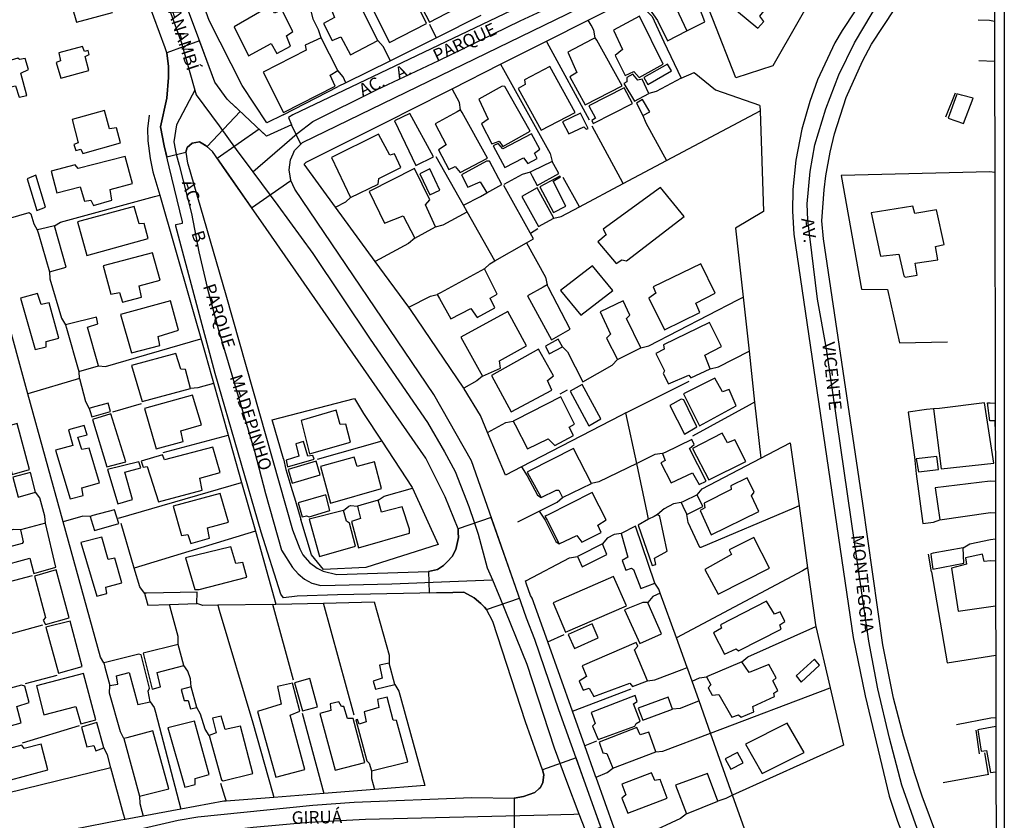
# Model space of a CAD drawing. Units: millimetres. Extents: x 175895 to 178313, y 1668726 to 1671506.
# Drawn here: x 178117 to 178313, y 1668821 to 1668980 of the extents above; entities that cross this region are included whole.
import ezdxf
from ezdxf.enums import TextEntityAlignment as Align

# ---------------------------------------------------------------- set-up
doc = ezdxf.new("R2010")
doc.units = ezdxf.units.MM
doc.header["$MEASUREMENT"] = 0
for name, color, linetype in [('IMAGEM', 7, 'Continuous'), ('V-CRUZAMENTO', 1, 'Continuous'), ('V-EDIFICACAO', 7, 'Continuous'), ('V-EIXO_DE_LOGRADOURO', 3, 'Continuous'), ('V-LOTE', 1, 'Continuous'), ('V-NOME_DOS_LOGRADOUROS', 7, 'Continuous'), ('V-QUADRA', 21, 'Continuous'), ('V-TESTADA', 5, 'Continuous'), ('X-LIMITE_5000', 1, 'Continuous')]:
    doc.layers.add(name, color=color, linetype=linetype)
picture_1 = doc.add_image_def('image1.jpg', size_in_pixel=(4028, 4631))

msp = doc.modelspace()

# ---------------------------------------------------------------- linework, layer by layer
at = {"layer": 'V-CRUZAMENTO'}
for points in [[(178161.04, 1668961.7), (178159.44, 1668963.21), (178159.35, 1668963.3), (178158.48, 1668964.12), (178156.02, 1668967.53), (178152.96, 1668975.75), (178146.5, 1668973.35), (178146.79, 1668970.65), (178146.79, 1668968.47), (178146.47, 1668964.36), (178145.21, 1668958.63), (178145.92, 1668954.86), (178146.45, 1668952.69), (178150.23, 1668953.62), (178150.53, 1668954.54), (178151.52, 1668955.41), (178153, 1668955.64), (178154.47, 1668954.73)], [(178171.08, 1668952.05), (178171.59, 1668953.24), (178171.88, 1668953.92), (178173.1, 1668955.17), (178171.24, 1668959), (178167.74, 1668957.43), (178166.27, 1668956.77), (178164.82, 1668958.14), (178156.5, 1668952.35), (178158.21, 1668949.9), (178163.33, 1668942.55), (178171.12, 1668947.97), (178170.76, 1668950.11)], [(178210.96, 1668880.99), (178204.39, 1668878.7), (178204.4, 1668877.99), (178204.42, 1668876.96), (178203.88, 1668874.59), (178203.21, 1668873.2), (178202.25, 1668872.21), (178201.74, 1668871.68), (178201.49, 1668871.42), (178200.26, 1668870.62), (178198.5, 1668870.22), (178198.59, 1668865.96), (178203.31, 1668866.06), (178205.51, 1668866.11), (178207.56, 1668865.01), (178208.89, 1668863.89), (178209.59, 1668863.12), (178210.02, 1668862.65), (178216.57, 1668864.94), (178215.82, 1668867.07)], [(178229.4, 1668828.7), (178227.79, 1668833.18), (178221.16, 1668830.8), (178221.38, 1668829.77), (178221.17, 1668828.24), (178220.65, 1668827.25), (178220.49, 1668827.11), (178219.58, 1668826.28), (178217.37, 1668825.5), (178215.5, 1668825.18), (178215.51, 1668818.36), (178216.8, 1668818.36), (178219.34, 1668818.55), (178223.3, 1668818.42), (178225.64, 1668818.34), (178226.48, 1668817.12), (178232.75, 1668819.37)]]:
    msp.add_lwpolyline(points, close=True, dxfattribs=at)
at = {"layer": 'V-EDIFICACAO'}
for points in [[(178195.12, 1668989.74), (178196.21, 1668987.62), (178194.9, 1668986.73), (178198.67, 1668979.42), (178206.94, 1668983.74), (178202.16, 1668993.31), (178195.12, 1668989.74)], [(178259.21, 1668989.9), (178255.44, 1668985.35), (178263.94, 1668978.24), (178265.09, 1668979.57), (178264.3, 1668980.63), (178266.71, 1668983.64), (178259.21, 1668989.9)], [(178126.97, 1668985.02), (178128.52, 1668979.42), (178135.71, 1668981.38), (178134.78, 1668984.84), (178135.72, 1668985.19), (178135.18, 1668987.19), (178126.97, 1668985.02)], [(178187.88, 1668986.12), (178187.25, 1668986.65), (178185.53, 1668985.75), (178190.72, 1668975.41), (178198.11, 1668979.15), (178193.36, 1668988.79), (178187.88, 1668986.12)], [(178179.03, 1668982.35), (178179.78, 1668980.39), (178177.62, 1668979.17), (178179.34, 1668975.82), (178181.09, 1668976.53), (178182.99, 1668972.95), (178188.42, 1668975.78), (178183.96, 1668984.67), (178179.03, 1668982.35)], [(178159.87, 1668978.51), (178162.74, 1668972.76), (178167.18, 1668975.17), (178168.35, 1668973.18), (178171.04, 1668974.67), (178170.23, 1668976.72), (178171.52, 1668977.6), (178169.36, 1668981.91), (178167.88, 1668981.24), (178167.06, 1668982.67), (178159.87, 1668978.51)], [(178240.42, 1668980.63), (178235.26, 1668977.82), (178237.03, 1668973.99), (178235.58, 1668972.83), (178237.58, 1668968.84), (178239.26, 1668969.63), (178240.31, 1668968.43), (178245.13, 1668971.08), (178240.42, 1668980.63)], [(178173.98, 1668974.88), (178174.14, 1668973.88), (178165.61, 1668969.52), (178169.65, 1668961.48), (178179.91, 1668966.71), (178178.96, 1668968.89), (178180.45, 1668969.82), (178177.17, 1668976.34), (178173.98, 1668974.88)], [(178231.63, 1668976.35), (178230.91, 1668975.97), (178226.14, 1668973.47), (178227.98, 1668969.45), (178226.55, 1668968.57), (178229.58, 1668963.01), (178236.94, 1668966.76), (178231.92, 1668975.83), (178231.63, 1668976.35)], [(178125.02, 1668973.35), (178125.36, 1668971.78), (178124.51, 1668971.4), (178125.4, 1668968.34), (178130.96, 1668969.84), (178130.25, 1668972.64), (178131.07, 1668973.03), (178130.88, 1668973.8), (178130.12, 1668973.62), (178129.75, 1668974.63), (178125.02, 1668973.35)], [(178112.62, 1668971.04), (178113.93, 1668966.23), (178116.43, 1668966.76), (178117.13, 1668964.51), (178118.65, 1668964.89), (178117.44, 1668969.33), (178118.96, 1668970.02), (178118.35, 1668972.22), (178117.21, 1668972), (178116.9, 1668972.27), (178112.62, 1668971.04)], [(178222.58, 1668970.65), (178217.53, 1668967.97), (178217.71, 1668967.06), (178216.29, 1668966.24), (178220.85, 1668958), (178227.63, 1668961.45), (178222.58, 1668970.65)], [(178241.28, 1668968.44), (178242.04, 1668967.06), (178246.79, 1668969.74), (178246, 1668971.09), (178241.28, 1668968.44)], [(178239.11, 1668969.12), (178237.87, 1668968.42), (178237.89, 1668967.57), (178237.27, 1668967.24), (178239.39, 1668963.74), (178242.26, 1668965.27), (178240.92, 1668968.1), (178240.08, 1668967.88), (178239.11, 1668969.12)], [(178213.1, 1668966.72), (178208.48, 1668964.1), (178210.32, 1668960.18), (178208.98, 1668959.26), (178211.06, 1668955.26), (178212.54, 1668955.76), (178213.25, 1668954.72), (178218.67, 1668957.76), (178213.67, 1668966.68), (178213.1, 1668966.72)], [(178230.35, 1668962.81), (178231.65, 1668960.37), (178230.96, 1668959.86), (178231.21, 1668959.28), (178239.04, 1668963.29), (178237.34, 1668966.41), (178230.35, 1668962.81)], [(178241.03, 1668964.08), (178239.78, 1668963.32), (178241.09, 1668960.87), (178242.45, 1668961.64), (178241.03, 1668964.08)], [(178303.48, 1668965.2), (178303.39, 1668964.94), (178301.72, 1668960.37), (178304.8, 1668959.28), (178306.72, 1668964.3), (178304.37, 1668964.95), (178303.48, 1668965.2)], [(178127.64, 1668960.1), (178128.86, 1668955.42), (178128.02, 1668955.15), (178128.37, 1668953.96), (178129.36, 1668954.17), (178129.82, 1668953.35), (178137.28, 1668955.43), (178136.46, 1668958.45), (178135.1, 1668958.26), (178134.09, 1668961.88), (178127.64, 1668960.1)], [(178204.87, 1668961.98), (178204.18, 1668961.61), (178199.78, 1668959.24), (178201.97, 1668955.05), (178200.46, 1668954.06), (178202.5, 1668950.16), (178203.8, 1668950.76), (178204.77, 1668949.55), (178210.19, 1668952.42), (178205.16, 1668961.45), (178204.87, 1668961.98)], [(178194.79, 1668961.31), (178191.74, 1668959.8), (178195.97, 1668950.92), (178199.48, 1668952.69), (178194.79, 1668961.31)], [(178225.09, 1668959.62), (178226.36, 1668957.21), (178229.34, 1668958.66), (178229.82, 1668958.16), (178230.22, 1668958.33), (178228.7, 1668961.35), (178225.09, 1668959.62)], [(178188.52, 1668957.19), (178179.22, 1668952.54), (178183, 1668944.61), (178188.45, 1668947.23), (178188.59, 1668948.33), (178192.97, 1668950.52), (178191.73, 1668953.27), (178190.79, 1668953.01), (178188.52, 1668957.19)], [(178213.24, 1668954.27), (178212.3, 1668955.35), (178211.35, 1668954.83), (178213.62, 1668950.54), (178217.37, 1668952.48), (178218.2, 1668951.34), (178220.07, 1668952.33), (178219.57, 1668953.38), (178220.58, 1668954.19), (178218.92, 1668957.23), (178213.24, 1668954.27)], [(178128.85, 1668950.32), (178128.27, 1668951.11), (178123.49, 1668949.79), (178124.65, 1668945.54), (178129.27, 1668946.68), (178130.12, 1668943.83), (178131.36, 1668944.06), (178131.92, 1668943.02), (178135.54, 1668944.02), (178135.2, 1668946.17), (178139.65, 1668947.34), (178138.18, 1668952.76), (178128.85, 1668950.32)], [(178210.01, 1668951.81), (178205.01, 1668949.1), (178206.31, 1668946.66), (178208.76, 1668947.73), (178210.1, 1668945.54), (178213.03, 1668947.16), (178210.57, 1668951.81), (178210.01, 1668951.81)], [(178218.65, 1668949.61), (178219.07, 1668948.84), (178220.08, 1668947), (178224.35, 1668949.33), (178223.06, 1668951.77), (178219.07, 1668949.82), (178218.65, 1668949.61)], [(178186.71, 1668945.79), (178189.74, 1668939.45), (178193.44, 1668940.91), (178195.73, 1668936.48), (178199.89, 1668938.73), (178197.9, 1668943.12), (178198.72, 1668944.14), (178195.72, 1668950.34), (178186.71, 1668945.79)], [(178198.76, 1668950.25), (178196.75, 1668949.29), (178198.77, 1668945.09), (178200.72, 1668946.06), (178198.76, 1668950.25)], [(178120.48, 1668949), (178118.71, 1668948.32), (178120.67, 1668942), (178122.4, 1668942.65), (178120.48, 1668949)], [(178223.24, 1668947.82), (178224.68, 1668948.69), (178224.55, 1668948.84), (178220.59, 1668946.71), (178223.32, 1668941.58), (178225.75, 1668942.83), (178223.24, 1668947.82)], [(178220.08, 1668946.48), (178217.02, 1668944.81), (178220.32, 1668938.84), (178223.36, 1668940.47), (178220.08, 1668946.48)], [(178233.22, 1668938.32), (178233.81, 1668937.13), (178232.13, 1668935.76), (178235.75, 1668931.45), (178236.89, 1668932.17), (178237.83, 1668932.02), (178249.27, 1668940.82), (178244.61, 1668946.55), (178233.22, 1668938.32)], [(178128.75, 1668939.75), (178130.58, 1668933.07), (178142.8, 1668936.4), (178142, 1668939.44), (178140.96, 1668939.32), (178139.99, 1668942.78), (178128.75, 1668939.75)], [(178286.42, 1668941.56), (178288.33, 1668932.89), (178291.92, 1668933.29), (178292.92, 1668928.98), (178293.21, 1668928.74), (178295.6, 1668929.16), (178295.22, 1668931.53), (178299.67, 1668932.21), (178299.24, 1668934.82), (178300.93, 1668935.21), (178299.42, 1668942.12), (178295.1, 1668941.43), (178294.73, 1668942.87), (178286.42, 1668941.56)], [(178120.72, 1668938.13), (178120.95, 1668937.35), (178123.17, 1668929.79), (178126.48, 1668930.72), (178124.18, 1668938.95), (178121.35, 1668938.28), (178120.72, 1668938.13)], [(178133.82, 1668931.01), (178135.35, 1668925.37), (178137.1, 1668925.7), (178137.67, 1668923.8), (178141.43, 1668924.79), (178141, 1668927.01), (178145.13, 1668928.17), (178143.63, 1668933.6), (178133.82, 1668931.01)], [(178200.22, 1668925.31), (178200.67, 1668924.5), (178202.91, 1668920.46), (178206.92, 1668922.54), (178208.14, 1668920.7), (178211.63, 1668922.62), (178210.74, 1668924.57), (178212.14, 1668925.39), (178209.59, 1668930.38), (178200.85, 1668925.65), (178200.22, 1668925.31)], [(178224.74, 1668926.07), (178228.76, 1668921.18), (178235.09, 1668926.09), (178231.07, 1668931.02), (178224.74, 1668926.07)], [(178243.13, 1668926.82), (178243.66, 1668925.55), (178242.24, 1668924.6), (178245.4, 1668918.28), (178252.43, 1668921.75), (178251.61, 1668923.6), (178255.46, 1668925.59), (178252.59, 1668931.39), (178243.13, 1668926.82)], [(178222.07, 1668927.2), (178221.25, 1668926.75), (178218.14, 1668925.04), (178222.91, 1668916.27), (178226.64, 1668918.39), (178222.32, 1668926.72), (178222.07, 1668927.2)], [(178120.76, 1668925.48), (178117.4, 1668924.58), (178120.31, 1668914.39), (178122.53, 1668914.9), (178122.47, 1668915.94), (178125.05, 1668916.61), (178123.07, 1668923.62), (178121.53, 1668923.29), (178120.76, 1668925.48)], [(178137.26, 1668921.33), (178139.47, 1668913.69), (178145.06, 1668915.19), (178144.73, 1668916.97), (178148.79, 1668918.18), (178147.22, 1668924.07), (178137.26, 1668921.33)], [(178232.58, 1668921.84), (178234.67, 1668917.41), (178233.85, 1668916.64), (178236.01, 1668912.38), (178240.67, 1668914.67), (178237.81, 1668920.51), (178238.47, 1668921.18), (178237.13, 1668924.04), (178232.58, 1668921.84)], [(178126.33, 1668919.28), (178126.53, 1668918.59), (178128.99, 1668909.99), (178132.87, 1668911.1), (178130.7, 1668918.79), (178132.8, 1668919.44), (178132.51, 1668920.77), (178126.85, 1668919.41), (178126.33, 1668919.28)], [(178204.91, 1668916.84), (178209.18, 1668909.04), (178212.8, 1668910.66), (178212.57, 1668912.09), (178217.94, 1668915.07), (178214.27, 1668921.94), (178204.91, 1668916.84)], [(178245.17, 1668915.31), (178245.29, 1668914.42), (178243.68, 1668913.55), (178245.35, 1668910.11), (178245.14, 1668909.56), (178246.2, 1668907.51), (178250.22, 1668909.28), (178250.62, 1668908.75), (178254.43, 1668910.5), (178253.37, 1668913.24), (178256.67, 1668914.95), (178254.3, 1668919.74), (178245.17, 1668915.31)], [(178221.71, 1668915.03), (178222.48, 1668913.53), (178225.08, 1668914.87), (178224.24, 1668916.39), (178221.71, 1668915.03)], [(178139.46, 1668911.19), (178141.58, 1668904), (178151.19, 1668906.59), (178150.17, 1668910.39), (178149.25, 1668910.44), (178148.28, 1668913.59), (178139.46, 1668911.19)], [(178211.03, 1668909.19), (178214.93, 1668902), (178222.97, 1668906.3), (178222.12, 1668908.22), (178223.29, 1668909.11), (178220.34, 1668914.45), (178211.03, 1668909.19)], [(178249.12, 1668905.53), (178252.32, 1668899.22), (178259.63, 1668903.14), (178258.2, 1668906.38), (178256.9, 1668905.95), (178255.39, 1668908.67), (178249.12, 1668905.53)], [(178229.03, 1668907.4), (178226.62, 1668906.08), (178230.37, 1668899.22), (178232.7, 1668900.57), (178229.03, 1668907.4)], [(178142.01, 1668902.62), (178144.38, 1668894.63), (178149.72, 1668896.1), (178149.28, 1668898.22), (178153.35, 1668899.38), (178151.6, 1668905.27), (178142.01, 1668902.62)], [(178215.3, 1668900.1), (178215.69, 1668899.36), (178218.18, 1668894.63), (178222.27, 1668896.6), (178223.55, 1668895.3), (178227.28, 1668897.25), (178226.46, 1668898.95), (178227.5, 1668899.54), (178224.79, 1668904.98), (178215.82, 1668900.37), (178215.3, 1668900.1)], [(178131.05, 1668902.66), (178131.24, 1668902.04), (178131.56, 1668901.01), (178135.31, 1668902.04), (178134.79, 1668903.7), (178131.61, 1668902.82), (178131.05, 1668902.66)], [(178249.22, 1668904.33), (178248.71, 1668904.47), (178246.45, 1668903.24), (178249.37, 1668897.56), (178251.79, 1668899.01), (178249.22, 1668904.33)], [(178300.04, 1668902.65), (178298.8, 1668902.56), (178300.35, 1668890.61), (178310.8, 1668891.79), (178308.98, 1668903.77), (178300.04, 1668902.65)], [(178135.38, 1668901.55), (178131.69, 1668900.48), (178134.56, 1668891.03), (178138.31, 1668892.05), (178135.38, 1668901.55)], [(178173.16, 1668900.25), (178174.83, 1668893.63), (178182.98, 1668895.95), (178182.07, 1668899.49), (178180.94, 1668899.44), (178180.11, 1668902.33), (178173.16, 1668900.25)], [(178113.26, 1668898.67), (178115.73, 1668889.5), (178119.21, 1668890.49), (178116.76, 1668899.62), (178113.26, 1668898.67)], [(178129.61, 1668894.46), (178128.79, 1668896.91), (178130.68, 1668897.43), (178130.04, 1668899.24), (178126.95, 1668898.37), (178127.78, 1668895.3), (178124.35, 1668894.34), (178127.28, 1668884.68), (178129.83, 1668885.32), (178129.58, 1668886.84), (178133.08, 1668887.85), (178131.04, 1668894.77), (178129.61, 1668894.46)], [(178250.91, 1668894.71), (178254.19, 1668888.44), (178261.51, 1668892.11), (178259.32, 1668896.43), (178257.87, 1668895.84), (178256.86, 1668897.71), (178250.91, 1668894.71)], [(178141.4, 1668892.15), (178141.79, 1668891), (178142.6, 1668891.08), (178144.8, 1668884.08), (178153.47, 1668886.37), (178153.04, 1668888.78), (178157.11, 1668889.91), (178155.59, 1668894.97), (178146.02, 1668892.43), (178145.61, 1668893.41), (178141.4, 1668892.15)], [(178172.68, 1668893.15), (178170.19, 1668892.39), (178170.49, 1668891.03), (178175.73, 1668892.54), (178175.51, 1668893.28), (178174.5, 1668893.16), (178173.65, 1668896.09), (178172.11, 1668895.6), (178172.68, 1668893.15)], [(178245, 1668893.68), (178245.25, 1668892.97), (178245.48, 1668892.3), (178244.66, 1668891.81), (178246.7, 1668887.88), (178250.94, 1668889.84), (178252.25, 1668887.55), (178253.64, 1668888.22), (178250.37, 1668894.7), (178251.28, 1668895.5), (178250.84, 1668896.5), (178245.48, 1668893.91), (178245, 1668893.68)], [(178218.07, 1668890), (178218.51, 1668889.26), (178220.85, 1668884.94), (178223.87, 1668886.43), (178224.35, 1668886.39), (178225.12, 1668884.94), (178230.85, 1668887.69), (178227.31, 1668894.65), (178218.54, 1668890.22), (178218.07, 1668890)], [(178295.42, 1668892.6), (178295.83, 1668890.01), (178299.83, 1668890.49), (178299.51, 1668893.06), (178295.42, 1668892.6)], [(178134.68, 1668890.53), (178136.76, 1668883.69), (178139.68, 1668884.53), (178138.13, 1668889.99), (178141.3, 1668890.87), (178140.94, 1668892), (178134.68, 1668890.53)], [(178170.61, 1668890.53), (178171.38, 1668887.77), (178176.94, 1668889.43), (178176.18, 1668892.16), (178170.61, 1668890.53)], [(178184.32, 1668891.09), (178183.68, 1668892.99), (178177.04, 1668891.07), (178179.03, 1668883.82), (178189.15, 1668886.75), (178187.73, 1668892), (178184.32, 1668891.09)], [(178115.87, 1668889), (178116.93, 1668885), (178120.39, 1668885.97), (178119.4, 1668889.9), (178115.87, 1668889)], [(178258.53, 1668887.29), (178258.61, 1668886.53), (178253.29, 1668883.78), (178253.42, 1668882.91), (178252.44, 1668882.34), (178254.64, 1668877.54), (178264.1, 1668882.14), (178262.67, 1668885.29), (178263.2, 1668886.03), (178261.83, 1668888.88), (178258.53, 1668887.29)], [(178147.72, 1668883.23), (178149.41, 1668877.41), (178150.63, 1668877.61), (178151.23, 1668875.82), (178154.95, 1668876.87), (178154.57, 1668878.9), (178158.74, 1668880.06), (178157.08, 1668885.76), (178147.72, 1668883.23)], [(178172.55, 1668883.87), (178173.35, 1668881.08), (178174.23, 1668881.3), (178174.74, 1668881.11), (178178.89, 1668882.33), (178178.09, 1668885.44), (178172.55, 1668883.87)], [(178221.61, 1668881.22), (178222.04, 1668880.43), (178224.43, 1668875.76), (178227.93, 1668877.4), (178228.96, 1668876.04), (178232.82, 1668877.99), (178232.13, 1668879.47), (178233.81, 1668880.53), (178231.01, 1668885.91), (178222.13, 1668881.44), (178221.61, 1668881.22)], [(178248.71, 1668883.93), (178249.04, 1668883.21), (178249.79, 1668881.59), (178252.97, 1668883.18), (178251.89, 1668885.5), (178249.16, 1668884.15), (178248.71, 1668883.93)], [(178184.35, 1668883.24), (178184.5, 1668882.6), (178184.94, 1668880.77), (178183.17, 1668880.18), (178184.59, 1668874.96), (178194.67, 1668877.86), (178194.67, 1668878.62), (178193.25, 1668883.06), (178189.17, 1668882), (178188.45, 1668884.42), (178185, 1668883.43), (178184.35, 1668883.24)], [(178131.22, 1668881.18), (178131.42, 1668880.53), (178132.08, 1668878.4), (178136.93, 1668879.75), (178136.11, 1668882.5), (178131.79, 1668881.33), (178131.22, 1668881.18)], [(178174.75, 1668880.61), (178176.83, 1668873.18), (178183.99, 1668875.26), (178182.78, 1668879.85), (178182.21, 1668880.26), (178181.6, 1668882.38), (178174.75, 1668880.61)], [(178242.22, 1668880.6), (178240.13, 1668879.47), (178242.94, 1668871.42), (178243.63, 1668871.65), (178243.4, 1668872.85), (178245.93, 1668874.3), (178244.48, 1668881.15), (178243.99, 1668881.55), (178243.31, 1668881.18)], [(178099.18, 1668871.78), (178101.02, 1668864.76), (178113.47, 1668868.11), (178112.88, 1668871.18), (178119.23, 1668872.86), (178120.05, 1668869.86), (178124.41, 1668871.07), (178122.34, 1668879.86), (178117.37, 1668878.52), (178117.94, 1668876.15), (178117.71, 1668875.82), (178109.99, 1668873.72), (178109.57, 1668874.6), (178099.18, 1668871.78)], [(178239.59, 1668879.25), (178236.79, 1668877.78), (178238.12, 1668873.05), (178236.98, 1668872.41), (178237.66, 1668870.49), (178238.83, 1668870.9), (178239.23, 1668870.61), (178240.7, 1668866.86), (178243.44, 1668867.94), (178239.59, 1668879.25)], [(178129.36, 1668876.02), (178132.59, 1668865.3), (178134.58, 1668865.84), (178134.36, 1668867.14), (178137.57, 1668867.98), (178136.17, 1668872.85), (178134.84, 1668872.6), (178133.53, 1668877.03), (178129.36, 1668876.02)], [(178228.09, 1668873.22), (178228.44, 1668872.45), (178229.01, 1668871.17), (178233.94, 1668873.6), (178233.05, 1668875.71), (178228.5, 1668873.43), (178228.09, 1668873.22)], [(178258.24, 1668874.54), (178258.68, 1668873.62), (178253.4, 1668870.65), (178256.02, 1668865.75), (178266.26, 1668870.86), (178263.13, 1668877), (178258.24, 1668874.54)], [(178150.19, 1668872.94), (178152.07, 1668866.67), (178152.91, 1668866.64), (178162.35, 1668869.07), (178161.58, 1668871.99), (178160.19, 1668871.8), (178159.19, 1668875.11), (178150.19, 1668872.94)], [(178298.28, 1668873.77), (178298.37, 1668873.1), (178298.69, 1668870.67), (178304.84, 1668871.9), (178304.74, 1668874.95), (178298.78, 1668873.86), (178298.28, 1668873.77)], [(178120.18, 1668869.32), (178122.37, 1668861.07), (178121.92, 1668860.54), (178122.39, 1668859.69), (178127.09, 1668861.03), (178124.47, 1668870.55), (178120.18, 1668869.32)], [(178223.22, 1668863.99), (178225.73, 1668858.16), (178237.83, 1668863.43), (178235.25, 1668869.24), (178223.22, 1668863.99)], [(178147.01, 1668863.69), (178152.46, 1668863.88), (178152.48, 1668866.15), (178142.41, 1668865.9), (178142.05, 1668865.89), (178142.25, 1668865.2), (178142.73, 1668863.55)], [(178242.05, 1668864.04), (178241.09, 1668864.08), (178237.46, 1668862.61), (178240.46, 1668855.93), (178244.81, 1668857.81), (178242.14, 1668863.84), (178242.05, 1668864.04)], [(178256.49, 1668859.65), (178256.67, 1668858.96), (178255.12, 1668858.04), (178257.3, 1668853.79), (178259.61, 1668854.84), (178260.1, 1668854.46), (178268.56, 1668858.74), (178268.31, 1668859.64), (178269.29, 1668860.27), (178268.34, 1668862.2), (178267.23, 1668861.73), (178265.66, 1668864.33), (178256.49, 1668859.65)], [(178122.44, 1668859.19), (178124.93, 1668850.03), (178129.64, 1668851.36), (178127.25, 1668860.37), (178122.44, 1668859.19)], [(178226.2, 1668857.67), (178227.48, 1668854.91), (178232.22, 1668857.01), (178231, 1668859.8), (178226.2, 1668857.67)], [(178229.03, 1668851.48), (178229.86, 1668849.34), (178228.44, 1668848.42), (178229.21, 1668846.64), (178230.39, 1668847.02), (178231.35, 1668845.38), (178238.46, 1668848.01), (178239.05, 1668847.35), (178241.97, 1668848.51), (178239.4, 1668854.66), (178240.09, 1668855.36), (178239.77, 1668856.14), (178229.03, 1668851.48)], [(178141.79, 1668853.98), (178143.59, 1668846.84), (178145.22, 1668847.3), (178144.58, 1668850.12), (178149.88, 1668851.54), (178148.75, 1668855.74), (178141.79, 1668853.98)], [(178133.97, 1668852.05), (178134.19, 1668851.22), (178135.16, 1668847.55), (178136.77, 1668847.84), (178136.47, 1668849.48), (178138.97, 1668850.12), (178140.74, 1668843.78), (178143.17, 1668844.29), (178142.78, 1668846.46), (178143.02, 1668847.02), (178141.4, 1668853.65), (178140.94, 1668853.81), (178134.55, 1668852.2), (178133.97, 1668852.05)], [(178188.72, 1668851.58), (178189.28, 1668848.99), (178187.47, 1668848.45), (178187.92, 1668846.81), (178191.77, 1668847.77), (178190.68, 1668852), (178188.72, 1668851.58)], [(178262.19, 1668850.15), (178260.76, 1668852.28), (178253.75, 1668849.3), (178254.6, 1668847.68), (178254.07, 1668847.13), (178254.83, 1668845.63), (178256.16, 1668845.78), (178258.76, 1668841.27), (178260.06, 1668841.73), (178260.64, 1668841.27), (178263.11, 1668842.32), (178262.93, 1668843.39), (178267.22, 1668845.35), (178267.1, 1668846.06), (178267.92, 1668846.56), (178266.88, 1668848.47), (178267.57, 1668849.12), (178266.11, 1668851.77), (178262.19, 1668850.15)], [(178271.57, 1668849.51), (178272.55, 1668848.25), (178276.15, 1668851.58), (178275.21, 1668852.79), (178271.57, 1668849.51)], [(178120.55, 1668847.49), (178122.04, 1668841.73), (178128.41, 1668843.42), (178129.4, 1668839.94), (178132.38, 1668840.72), (178129.95, 1668849.98), (178120.55, 1668847.49)], [(178164.52, 1668842.41), (178168.14, 1668829.31), (178173.88, 1668830.86), (178170.96, 1668841.69), (178172.89, 1668842.44), (178171.43, 1668848.04), (178168.48, 1668847.38), (178169.23, 1668843.86), (178164.52, 1668842.41)], [(178171.82, 1668848.11), (178173.41, 1668842.51), (178176.43, 1668843.31), (178174.9, 1668848.94), (178171.82, 1668848.11)], [(178105.91, 1668844.43), (178107.69, 1668837.44), (178117.52, 1668840.13), (178116.64, 1668843.38), (178119.15, 1668844.2), (178118.29, 1668847.44), (178117.61, 1668847.6), (178105.91, 1668844.43)], [(178149.31, 1668846.77), (178149.92, 1668844.55), (178150.72, 1668844.59), (178151.2, 1668842.92), (178152.46, 1668843.22), (178151.34, 1668847.28), (178149.31, 1668846.77)], [(178181.17, 1668843.36), (178180.64, 1668844.32), (178178.94, 1668843.9), (178179.07, 1668842.6), (178176.86, 1668841.99), (178179.9, 1668830.71), (178185.84, 1668832.23), (178183.48, 1668841.03), (178182.37, 1668840.98), (178181.66, 1668843.38), (178181.17, 1668843.36)], [(178188.37, 1668844.78), (178188.61, 1668843.21), (178185.72, 1668842.36), (178186.06, 1668840.37), (178184.67, 1668839.89), (178184.34, 1668840.78), (178184.06, 1668840.74), (178186.2, 1668832.59), (178186.67, 1668832.1), (178187.13, 1668830.59), (178194.35, 1668832.41), (178192.14, 1668840.59), (178191.43, 1668840.69), (178190.24, 1668845.26), (178188.37, 1668844.78)], [(178230.83, 1668842.2), (178231.59, 1668839.98), (178231.08, 1668839.51), (178232.22, 1668836.8), (178239.46, 1668839.51), (178239.75, 1668840.04), (178240.54, 1668840.45), (178239.24, 1668843.89), (178239.97, 1668844.39), (178239.52, 1668845.56), (178230.83, 1668842.2)], [(178240.11, 1668843.03), (178241.04, 1668840.65), (178246.96, 1668842.84), (178246.09, 1668845.27), (178240.11, 1668843.03)], [(178129.54, 1668839.28), (178130.57, 1668835.38), (178131.98, 1668835.64), (178132.38, 1668834.6), (178133.94, 1668835.17), (178132.57, 1668840.2), (178129.54, 1668839.28)], [(178146.7, 1668839.14), (178150.03, 1668827.33), (178152.14, 1668827.91), (178152.1, 1668829.05), (178154.88, 1668829.87), (178152.01, 1668840.49), (178146.7, 1668839.14)], [(178158.08, 1668838.84), (178157.26, 1668841.49), (178155.53, 1668841.09), (178156.29, 1668838.12), (178154.89, 1668837.6), (178157.32, 1668828.81), (178157.7, 1668828.58), (178163.55, 1668830.04), (178161.1, 1668839.47), (178158.08, 1668838.84)], [(178137.93, 1668837.03), (178138.12, 1668836.32), (178141.07, 1668825.55), (178146.91, 1668827.03), (178143.7, 1668838.52), (178138.56, 1668837.19), (178137.93, 1668837.03)], [(178239.91, 1668839.18), (178232.39, 1668836.31), (178233.15, 1668834.16), (178233.94, 1668834.02), (178235.1, 1668831.1), (178243.66, 1668834.39), (178242.26, 1668838.26), (178240.55, 1668837.76), (178239.91, 1668839.18)], [(178261.49, 1668835.91), (178264.76, 1668830.04), (178273.12, 1668834.22), (178269.77, 1668840.08), (178261.49, 1668835.91)], [(178111.73, 1668834.08), (178111.29, 1668833.43), (178109.18, 1668832.69), (178110.53, 1668827.48), (178122.84, 1668830.81), (178121.51, 1668835.93), (178118.1, 1668835.05), (178117.67, 1668835.71), (178112.19, 1668834.21), (178111.73, 1668834.08)], [(178257.41, 1668833), (178258.54, 1668830.94), (178261, 1668832.18), (178259.86, 1668834.24), (178257.41, 1668833)], [(178236.92, 1668827.95), (178237.7, 1668825.82), (178236.92, 1668825.14), (178238.07, 1668822.18), (178245.89, 1668825.17), (178244.49, 1668828.89), (178243.45, 1668828.7), (178242.82, 1668830.23), (178236.92, 1668827.95)], [(178247.53, 1668827.74), (178249.74, 1668822.07), (178256, 1668824.6), (178253.93, 1668830.07), (178247.53, 1668827.74)]]:
    msp.add_lwpolyline(points, close=True, dxfattribs=at)
for points in [[(178311.1, 1668899.04), (178311.1, 1668900.19), (178310.04, 1668900.17), (178309.55, 1668903.76), (178310.09, 1668903.79), (178311.09, 1668903.71)], [(178311.12, 1668888.11), (178310.12, 1668888.2), (178299.14, 1668886.87), (178300.09, 1668880.5), (178310.13, 1668881.95), (178311.13, 1668881.87)], [(178311.15, 1668872.25), (178310.15, 1668872.36), (178308.87, 1668872.23), (178308.58, 1668873.65), (178305.21, 1668872.96), (178305.38, 1668871.67), (178302.44, 1668870.92), (178303.76, 1668862.34), (178311.17, 1668863.4)], [(178311.22, 1668839.42), (178307.61, 1668838.76), (178308.32, 1668834.52), (178309.34, 1668834.64), (178310.13, 1668830.28), (178311.23, 1668830.41)]]:
    msp.add_lwpolyline(points, dxfattribs=at)
at = {"layer": 'V-EIXO_DE_LOGRADOURO'}
for points in [[(178125.33, 1669034.24), (178126.5, 1669033.69), (178128.84, 1669031.2), (178129.85, 1669028.84), (178130.95, 1669026.26), (178149.18, 1668975.83), (178149.3, 1668975.5), (178152.04, 1668965.95)], [(178311.32, 1668787.08), (178310.75, 1668788.08), (178305.48, 1668797.34), (178300.2, 1668807.64), (178295.97, 1668818.01), (178292.57, 1668827.78), (178290.08, 1668837.1), (178287.74, 1668846.87), (178286, 1668856.41), (178277.55, 1668914.52), (178275.81, 1668924.37), (178273.89, 1668940.05), (178273.74, 1668943.33), (178274.35, 1668949.78), (178275.26, 1668955.04), (178277.45, 1668962.19), (178280.05, 1668968.96), (178283.11, 1668975.32), (178286.66, 1668981.22), (178290.7, 1668986.86), (178310.87, 1669017.85)], [(178163.55, 1668949.71), (178164.55, 1668950.57), (178169.84, 1668955.14), (178172.37, 1668957.32), (178175.46, 1668959.66), (178188.14, 1668965.96), (178200.52, 1668971.81), (178216.71, 1668979.72), (178222.75, 1668982.49), (178233.96, 1668988), (178237.81, 1668988.92), (178240.45, 1668989.07), (178242.11, 1668988.62), (178243.77, 1668987.94), (178246.19, 1668985.56), (178249.82, 1668977.69)], [(178152.04, 1668965.95), (178151.52, 1668964.94), (178148.42, 1668959.04), (178147.89, 1668955.64), (178148.34, 1668953.21), (178148.91, 1668951.01), (178151.4, 1668941.4), (178152.83, 1668933.76), (178154.57, 1668926.42), (178156.68, 1668918.44), (178163.93, 1668894.12), (178166.08, 1668885.76), (178169.25, 1668874.48), (178171.44, 1668871.05), (178172.58, 1668869.77), (178173.86, 1668868.71), (178175.29, 1668867.88), (178177.11, 1668867.43), (178191.22, 1668867.77), (178202.7, 1668868.25), (178211.17, 1668868.6)], [(178152.04, 1668965.95), (178152.32, 1668964.98), (178156.86, 1668958.81), (178160.28, 1668954.15), (178163.55, 1668949.71)], [(178163.55, 1668949.71), (178168.51, 1668942.96), (178175.49, 1668933.46), (178186.89, 1668916.45), (178198.29, 1668899.82), (178201.69, 1668894.05), (178203.8, 1668890.13), (178206.52, 1668883.15), (178207.55, 1668880.03), (178208.33, 1668877.65), (178210.14, 1668870.98), (178211.17, 1668868.6)], [(178211.17, 1668868.6), (178212.48, 1668865.55), (178212.67, 1668865.07), (178217.99, 1668851.79), (178223.42, 1668835.16), (178225.92, 1668828.53), (178228.37, 1668822.04)], [(178104.17, 1668807.48), (178105.17, 1668807.69), (178110.59, 1668808.85), (178147.08, 1668816.67), (178158.1, 1668818.71), (178163.61, 1668819.41), (178174.71, 1668820.39), (178185.96, 1668820.96), (178222.18, 1668821.88), (178227.37, 1668822.01), (178228.37, 1668822.04)], [(178228.37, 1668822.04), (178229.53, 1668818.98), (178230.61, 1668815.97), (178235.49, 1668802.43), (178247.41, 1668768.49), (178251.7, 1668755.87), (178253.22, 1668751.41), (178256.36, 1668744.8)]]:
    msp.add_lwpolyline(points, dxfattribs=at)
at = {"layer": 'V-LOTE'}
for points in [[(178169.59, 1668960.99), (178166.33, 1668959.44), (178161.45, 1668966.86), (178154.87, 1668979.77), (178146.52, 1669003.15)], [(178282.36, 1668997.79), (178266.88, 1668970.74), (178259.57, 1668968.35), (178255.01, 1668980.01), (178252.86, 1668985.49)], [(178230.23, 1668979.86), (178238.88, 1668984.23), (178240.16, 1668983.31), (178242.9, 1668980.58), (178245.27, 1668975.5), (178248.69, 1668968.28)], [(178177.17, 1668976.34), (178176.64, 1668977.94), (178175.56, 1668980.03), (178175.25, 1668981.46)], [(178208.91, 1668980.75), (178200.04, 1668976.33)], [(178221.93, 1668975.67), (178230.23, 1668979.86)], [(178231.63, 1668976.35), (178231.36, 1668977.83), (178230.78, 1668978.86), (178230.23, 1668979.86)], [(178310.95, 1668979.59), (178309.94, 1668979.74), (178307.73, 1668979.82)], [(178200.04, 1668976.33), (178199.53, 1668977.34), (178198.71, 1668978.97)], [(178190.9, 1668971.78), (178189.49, 1668974.63), (178188.42, 1668975.78)], [(178200.04, 1668976.33), (178190.9, 1668971.78)], [(178212.8, 1668971.06), (178221.93, 1668975.67)], [(178230.47, 1668959.93), (178222.47, 1668974.67), (178221.93, 1668975.67)], [(178190.9, 1668971.78), (178182.03, 1668967.37)], [(178310.95, 1668971.59), (178307.84, 1668971.76)], [(178182.03, 1668967.37), (178181.49, 1668968.55), (178180.45, 1668969.82)], [(178203.19, 1668966.21), (178212.8, 1668971.06)], [(178212.8, 1668971.06), (178213.35, 1668970.06), (178222.66, 1668953.3), (178223.06, 1668951.77)], [(178248.69, 1668968.28), (178251.26, 1668969.43), (178255.52, 1668965.98), (178264.24, 1668962.92), (178264.35, 1668962.81), (178264.38, 1668961.84)], [(178182.03, 1668967.37), (178180.52, 1668966.62)], [(178248.69, 1668968.28), (178243.71, 1668965.67), (178242.26, 1668965.27)], [(178194.77, 1668961.96), (178203.19, 1668966.21)], [(178204.87, 1668961.98), (178204.65, 1668963.45), (178203.72, 1668965.21), (178203.19, 1668966.21)], [(178245.76, 1668951.93), (178263.38, 1668961.31), (178264.38, 1668961.84)], [(178264.38, 1668961.84), (178265.05, 1668941.78), (178259.46, 1668938.51), (178260.98, 1668924.75)], [(178143, 1668960.98), (178142.65, 1668958.25), (178142.72, 1668955.82), (178143.18, 1668952.31), (178143.73, 1668949.7), (178145.07, 1668945.03)], [(178180.01, 1668942.64), (178173.75, 1668951.19), (178174.14, 1668951.59), (178191.13, 1668960.08)], [(178241.09, 1668960.87), (178241.65, 1668959.42), (178245.76, 1668951.93)], [(178237.17, 1668947.36), (178236.63, 1668948.36), (178231.01, 1668958.78)], [(178205.44, 1668943.03), (178199.97, 1668952.7)], [(178237.17, 1668947.36), (178245.76, 1668951.93)], [(178218.65, 1668949.61), (178217.07, 1668949.15), (178213.42, 1668947.16)], [(178228.46, 1668942.72), (178225.21, 1668948.55)], [(178311, 1668949.55), (178310, 1668949.69), (178280.45, 1668948.95), (178284.53, 1668926.36), (178289.66, 1668926.28), (178292.08, 1668915.67), (178301.6, 1668915.87)], [(178217.92, 1668935.57), (178219.33, 1668936.37), (178213.47, 1668946.99)], [(178228.46, 1668942.72), (178237.17, 1668947.36)], [(178124.18, 1668938.95), (178125.38, 1668939.66), (178144.06, 1668944.76), (178145.07, 1668945.03)], [(178145.07, 1668945.03), (178154.17, 1668913.4), (178161.35, 1668887.91)], [(178180.01, 1668942.64), (178182.06, 1668943.72), (178183, 1668944.61)], [(178205.44, 1668943.03), (178208.78, 1668944.75), (178210.1, 1668945.54)], [(178187.9, 1668931.87), (178180.01, 1668942.64)], [(178206.19, 1668941.71), (178205.44, 1668943.03)], [(178223.36, 1668940.47), (178224.85, 1668940.8), (178228.46, 1668942.72)], [(178118.88, 1668905.55), (178109.71, 1668938.87), (178119.15, 1668941.6), (178119.45, 1668941.36), (178120.05, 1668939.35), (178120.72, 1668938.13)], [(178199.89, 1668938.73), (178201.36, 1668939.16), (178206.19, 1668941.71)], [(178211.68, 1668932.01), (178206.19, 1668941.71)], [(178218.72, 1668937.48), (178220.23, 1668938.42)], [(178195.73, 1668936.48), (178194.48, 1668935.44), (178187.9, 1668931.87)], [(178211.68, 1668932.01), (178217.92, 1668935.57)], [(178217.92, 1668935.57), (178221.7, 1668928.72), (178222.07, 1668927.2)], [(178194.57, 1668922.76), (178187.9, 1668931.87)], [(178209.59, 1668930.38), (178210.64, 1668931.42), (178211.68, 1668932.01)], [(178123.17, 1668929.79), (178123.24, 1668928.43), (178125.56, 1668920.59), (178126.33, 1668919.28)], [(178194.57, 1668922.76), (178198.85, 1668924.98), (178200.22, 1668925.31)], [(178240.67, 1668914.67), (178242.25, 1668915.07), (178259.98, 1668924.23), (178260.98, 1668924.75)], [(178260.98, 1668924.75), (178262.17, 1668914.04)], [(178205.5, 1668906.69), (178194.88, 1668922.34), (178194.57, 1668922.76)], [(178132.87, 1668911.1), (178134.31, 1668911), (178153.21, 1668916.49)], [(178225.08, 1668914.87), (178226.1, 1668913.88), (178229.16, 1668907.94), (178235, 1668911.26), (178236.01, 1668912.38)], [(178254.43, 1668910.5), (178256.08, 1668910.94), (178262.17, 1668914.04)], [(178262.17, 1668914.04), (178263.29, 1668903.91)], [(178128.99, 1668909.99), (178129.09, 1668908.62), (178129.1, 1668908.57)], [(178209.18, 1668909.04), (178208.07, 1668908.12), (178205.5, 1668906.69)], [(178129.1, 1668908.57), (178118.88, 1668905.55)], [(178129.1, 1668908.57), (178130.34, 1668904.04), (178131.05, 1668902.66)], [(178155.74, 1668907.58), (178152.61, 1668906.72), (178151.19, 1668906.59)], [(178239.86, 1668891.72), (178237.72, 1668901.75), (178250.28, 1668908.06)], [(178125.89, 1668880.08), (178118.88, 1668905.55)], [(178210.22, 1668897.89), (178208.84, 1668901.21), (178205.59, 1668906.56), (178205.5, 1668906.69)], [(178224.61, 1668905.57), (178226.08, 1668906.36)], [(178141.38, 1668903.55), (178135.7, 1668901.88)], [(178169.66, 1668892.61), (178167.39, 1668900.38), (178183.76, 1668904.62), (178185.58, 1668901.62), (178189.21, 1668896.11)], [(178263.29, 1668903.91), (178262.22, 1668903.32), (178250.92, 1668897.16)], [(178263.29, 1668903.91), (178264.52, 1668892.77)], [(178237.72, 1668901.75), (178236.73, 1668901.24), (178216.97, 1668891.03)], [(178298.8, 1668902.56), (178297.47, 1668902.44), (178293.83, 1668901.92), (178295.04, 1668892.97)], [(178210.22, 1668897.89), (178213.82, 1668899.82), (178215.3, 1668900.1)], [(178145.73, 1668893.86), (178158.67, 1668897.31)], [(178216.97, 1668891.03), (178213.77, 1668889.38), (178210.22, 1668897.89)], [(178189.21, 1668896.11), (178176.35, 1668892.49)], [(178189.21, 1668896.11), (178195.24, 1668886.96), (178195.31, 1668886.81)], [(178264.52, 1668892.77), (178270.38, 1668895.84), (178272.12, 1668883.25)], [(178245, 1668893.68), (178243.48, 1668893.48), (178239.86, 1668891.72)], [(178239.86, 1668891.72), (178232.32, 1668888.05), (178230.85, 1668887.69)], [(178242.22, 1668880.6), (178241.94, 1668881.95), (178239.86, 1668891.72)], [(178251.89, 1668885.5), (178252.86, 1668886.65), (178264.52, 1668892.77)], [(178295.42, 1668889.66), (178296.72, 1668879.74), (178298.82, 1668880.02), (178300.09, 1668880.5)], [(178136.87, 1668880.83), (178161.35, 1668887.91)], [(178161.35, 1668887.91), (178164.08, 1668878.24)], [(178122.34, 1668879.86), (178122.24, 1668881.25), (178121.22, 1668884.86), (178120.39, 1668885.97)], [(178195.31, 1668886.81), (178200.41, 1668875.57), (178186.03, 1668870.99), (178177.62, 1668870.63), (178175.21, 1668873.54), (178173.11, 1668880.56)], [(178188.45, 1668884.42), (178189.68, 1668885.21), (178195.31, 1668886.81)], [(178181.6, 1668882.38), (178182.65, 1668883.23), (178183, 1668883.33), (178184.35, 1668883.24)], [(178220.49, 1668882.24), (178224.04, 1668884.03), (178225.12, 1668884.94)], [(178248.71, 1668883.93), (178247.16, 1668883.67), (178245.31, 1668882.69), (178243.99, 1668881.55)], [(178272.12, 1668883.25), (178271.07, 1668882.81), (178252.59, 1668874.97), (178252.41, 1668875.03), (178250.1, 1668879.97), (178249.79, 1668881.59)], [(178272.12, 1668883.25), (178273.82, 1668870.93)], [(178216.23, 1668880.1), (178220.49, 1668882.24)], [(178131.22, 1668881.18), (178129.79, 1668881.23), (178125.89, 1668880.08)], [(178133.97, 1668852.05), (178133.28, 1668853.22), (178125.89, 1668880.08)], [(178140.02, 1668870.9), (178137.4, 1668879.77)], [(178117.37, 1668878.52), (178115.98, 1668878.55), (178111.06, 1668877.25), (178109.52, 1668877.22)], [(178164.08, 1668878.24), (178140.02, 1668870.9)], [(178164.08, 1668878.24), (178168.17, 1668863.72)], [(178236.79, 1668877.78), (178235.36, 1668877.56), (178234, 1668876.84), (178233.05, 1668875.71)], [(178304.74, 1668874.95), (178306.07, 1668875.74), (178310.14, 1668876.61), (178311.14, 1668876.69)], [(178222.17, 1668856.25), (178219.07, 1668864.93), (178218.73, 1668865.47), (178217.95, 1668867.72), (178217.73, 1668868.36), (178217.95, 1668868.47), (178226.5, 1668872.93), (178228.09, 1668873.22)], [(178142.05, 1668865.89), (178141.11, 1668867.2), (178140.02, 1668870.9)], [(178273.82, 1668870.93), (178272.8, 1668870.39), (178247.75, 1668857.07)], [(178273.82, 1668870.93), (178275.38, 1668859.61), (178275.46, 1668859.27)], [(178298.42, 1668870.16), (178301.56, 1668852.09), (178311.19, 1668853.59)], [(178113.47, 1668868.11), (178115.01, 1668868.15), (178119.81, 1668869.41)], [(178244.51, 1668865.94), (178244.22, 1668866.73), (178243.44, 1668867.94)], [(178244.51, 1668865.94), (178243.09, 1668865.29), (178242.05, 1668864.04)], [(178247.75, 1668857.07), (178244.51, 1668865.94)], [(178148.75, 1668855.74), (178148.73, 1668857.31), (178147.35, 1668862.44), (178147.01, 1668863.69)], [(178156.61, 1668863.54), (178153.66, 1668863.5), (178152.46, 1668863.88)], [(178167.52, 1668863.69), (178156.61, 1668863.54)], [(178167.52, 1668863.69), (178168.17, 1668863.72)], [(178171.64, 1668848.64), (178167.52, 1668863.69)], [(178168.17, 1668863.72), (178177.58, 1668863.96)], [(178177.58, 1668863.96), (178187.7, 1668864.21), (178190.65, 1668853.62), (178190.68, 1668852)], [(178183.69, 1668841.64), (178177.58, 1668863.96)], [(178156.61, 1668863.54), (178156.91, 1668862.54), (178163.54, 1668840.13), (178167.47, 1668826.32), (178167.75, 1668825.32)], [(178121.77, 1668859.53), (178114.84, 1668857.66), (178113.4, 1668857.74)], [(178260.76, 1668852.28), (178261.94, 1668853.26), (178275.46, 1668859.27)], [(178275.46, 1668859.27), (178278.28, 1668847.08)], [(178222.17, 1668856.25), (178225.45, 1668857.72)], [(178227.09, 1668842.43), (178222.17, 1668856.25)], [(178249.91, 1668851.13), (178247.75, 1668857.07)], [(178151.34, 1668847.28), (178151.16, 1668848.87), (178150.66, 1668850.4), (178149.88, 1668851.54)], [(178241.97, 1668848.51), (178243.47, 1668848.69), (178248.91, 1668850.75), (178249.91, 1668851.13)], [(178250.87, 1668848.44), (178250.03, 1668850.81), (178249.91, 1668851.13)], [(178118.41, 1668847.98), (178124.71, 1668849.61)], [(178250.87, 1668848.44), (178252.3, 1668849.08), (178253.75, 1668849.3)], [(178252.27, 1668844.5), (178250.87, 1668848.44)], [(178137.93, 1668837.03), (178137.28, 1668838.32), (178135.11, 1668846.06), (178135.16, 1668847.55)], [(178191.77, 1668847.77), (178192.6, 1668846.46), (178197.78, 1668827.67), (178187.77, 1668826.89)], [(178227.09, 1668842.43), (178238.73, 1668846.89)], [(178254.54, 1668838.08), (178278.28, 1668847.08)], [(178278.28, 1668847.08), (178280.93, 1668835.67), (178258.91, 1668825.74)], [(178143.17, 1668844.29), (178143.93, 1668843.18), (178144.24, 1668842.25), (178149.23, 1668822.97)], [(178252.27, 1668844.5), (178248.5, 1668842.97), (178246.96, 1668842.84)], [(178254.54, 1668838.08), (178252.27, 1668844.5)], [(178154.89, 1668837.6), (178154.09, 1668838.85), (178153.2, 1668841.85), (178152.46, 1668843.22)], [(178229.55, 1668835.54), (178227.09, 1668842.43)], [(178173.35, 1668842.06), (178177.65, 1668826.09)], [(178311.21, 1668841.16), (178310.21, 1668841.04), (178303.42, 1668839.73)], [(178117.8, 1668836.14), (178129.11, 1668839.62)], [(178231.89, 1668836.52), (178229.55, 1668835.54)], [(178243.66, 1668834.39), (178245.06, 1668834.48), (178254.54, 1668838.08)], [(178258.91, 1668825.74), (178254.54, 1668838.08)], [(178135.37, 1668831.18), (178134.66, 1668833.78), (178133.94, 1668835.17)], [(178231.76, 1668829.33), (178231.61, 1668829.76), (178229.55, 1668835.54)], [(178135.37, 1668831.18), (178107.44, 1668824.4), (178106.42, 1668824.16)], [(178138.17, 1668820.95), (178137.9, 1668821.95), (178135.37, 1668831.18)], [(178187.13, 1668830.59), (178187.16, 1668829.09), (178187.49, 1668827.89), (178187.77, 1668826.89)], [(178231.76, 1668829.33), (178231.77, 1668829.33), (178234.01, 1668830.25), (178235.1, 1668831.1)], [(178235.36, 1668819.23), (178231.77, 1668829.3), (178231.76, 1668829.33)], [(178309.83, 1668829.89), (178300.72, 1668828.21)], [(178157.15, 1668828.13), (178157.95, 1668825.58), (178158.27, 1668824.57)], [(178187.77, 1668826.89), (178177.65, 1668826.09)], [(178141.07, 1668825.55), (178141.1, 1668824.13), (178141.5, 1668822.61), (178141.77, 1668821.61)], [(178158.27, 1668824.57), (178157.81, 1668824.54), (178149.23, 1668822.97)], [(178167.75, 1668825.32), (178158.27, 1668824.57)], [(178177.65, 1668826.09), (178167.75, 1668825.32)], [(178258.91, 1668825.74), (178257.54, 1668825.12), (178256, 1668824.6)], [(178263.99, 1668811.42), (178258.91, 1668825.74)], [(178138.17, 1668820.95), (178137.35, 1668820.8), (178108.84, 1668815.2), (178106.42, 1668824.16)], [(178149.23, 1668822.97), (178141.77, 1668821.61)], [(178141.77, 1668821.61), (178138.17, 1668820.95)], [(178249.74, 1668822.07), (178248.58, 1668821.1), (178241.99, 1668818.09), (178240.44, 1668817.88)]]:
    msp.add_lwpolyline(points, dxfattribs=at)
at = {"layer": 'V-QUADRA'}
for points in [[(178114.83, 1668813), (178148.73, 1668820.78), (178152.63, 1668821.45), (178175.51, 1668823.77), (178183.7, 1668824.37), (178207.07, 1668825.3), (178215.5, 1668825.18), (178217.37, 1668825.5), (178219.58, 1668826.28), (178220.49, 1668827.11), (178220.49, 1668827.11), (178220.65, 1668827.25), (178221.17, 1668828.24), (178221.18, 1668828.31), (178221.18, 1668828.31), (178221.38, 1668829.77), (178221.16, 1668830.8), (178217.78, 1668840.32), (178211.26, 1668860.32), (178210.02, 1668862.65), (178209.59, 1668863.12), (178209.59, 1668863.12), (178208.89, 1668863.89), (178207.56, 1668865.01), (178205.51, 1668866.11), (178203.31, 1668866.06), (178203.31, 1668866.06), (178180.37, 1668865.57), (178172.4, 1668865.31), (178169.67, 1668865.02), (178169.14, 1668865.69), (178165.24, 1668878.03), (178156.11, 1668909.56), (178148.27, 1668938.9), (178148.25, 1668939.22), (178149.57, 1668939.49), (178149.61, 1668939.75), (178146.94, 1668950.7), (178146.94, 1668950.7), (178145.92, 1668954.86), (178145.21, 1668958.63), (178146.47, 1668964.36), (178146.79, 1668968.47), (178146.79, 1668970.65), (178146.5, 1668973.35), (178146.13, 1668974.36), (178146.13, 1668974.36), (178128.11, 1669023.21)], [(178310.86, 1669023.63), (178298.6, 1669005.05), (178280.7, 1668977.81), (178279.22, 1668975.33), (178275.76, 1668967.96), (178274.23, 1668963.69), (178272.67, 1668958.14), (178271.45, 1668951.99), (178270.85, 1668946.19), (178270.78, 1668941.89), (178271.1, 1668937.29), (178282.9, 1668857.12), (178285.23, 1668845.52), (178290.03, 1668825.53), (178291.67, 1668820.62), (178293.9, 1668814.76), (178295.97, 1668809.88), (178299.99, 1668801.24), (178306.16, 1668789.84), (178310.74, 1668782.05), (178311.33, 1668781.05)], [(178311.31, 1668792.22), (178308.98, 1668796.55), (178305.44, 1668803.85), (178303.15, 1668808.86), (178299.67, 1668817.18), (178296.58, 1668825.56), (178295.11, 1668830.03), (178292.84, 1668837.52), (178290.87, 1668845.04), (178288.79, 1668855.62), (178284.82, 1668883.74), (178276.94, 1668936.34), (178276.67, 1668939.97), (178277.1, 1668946.09), (178277.45, 1668948.87), (178278.28, 1668953.62), (178279.14, 1668957.22), (178281.5, 1668964.49), (178284.72, 1668971.72), (178286.51, 1668975.04), (178309.33, 1669009.69), (178310.88, 1669011.94)], [(178242.42, 1668982.05), (178243.99, 1668979.77), (178245.95, 1668975.74), (178249.82, 1668977.69), (178253.37, 1668979.48), (178246.8, 1668997.02), (178171.51, 1668961.02), (178170.64, 1668960.47), (178171.24, 1668959), (178167.74, 1668957.43), (178166.27, 1668956.77), (178163.05, 1668959.81), (178163.03, 1668959.83), (178159.44, 1668963.21), (178159.35, 1668963.3), (178158.48, 1668964.12), (178156.02, 1668967.53), (178152.36, 1668977.37), (178148.02, 1668989.06)], [(178233.93, 1668816.08), (178229.4, 1668828.7), (178224.36, 1668842.74), (178219.59, 1668856.68), (178217.97, 1668860.92), (178215.82, 1668867.07), (178210.6, 1668882.02), (178207.04, 1668892.2), (178199.51, 1668905.41), (178171.92, 1668946.23), (178171.12, 1668947.97), (178171.1, 1668948.07), (178170.76, 1668950.11), (178171.08, 1668952.05), (178171.59, 1668953.24), (178171.88, 1668953.92), (178173.41, 1668955.49), (178228.31, 1668982.13)]]:
    msp.add_lwpolyline(points, dxfattribs=at)
msp.add_lwpolyline([(178171.43, 1668878.54), (178172.89, 1668874.72), (178173.53, 1668873.55), (178174.84, 1668872.05), (178176.38, 1668870.89), (178177.52, 1668870.3), (178180.23, 1668869.63), (178198.5, 1668870.22), (178200.26, 1668870.62), (178201.49, 1668871.42), (178201.74, 1668871.68), (178201.74, 1668871.68), (178202.25, 1668872.21), (178202.25, 1668872.21), (178203.21, 1668873.2), (178203.88, 1668874.59), (178204.42, 1668876.96), (178204.4, 1668877.99), (178204.4, 1668877.99), (178204.39, 1668878.7), (178201.76, 1668885.05), (178197.97, 1668892.77), (178166.2, 1668938.42), (178166.2, 1668938.42), (178158.21, 1668949.9), (178158.21, 1668949.9), (178155.55, 1668953.72), (178154.45, 1668954.7), (178154.45, 1668954.7), (178154.29, 1668954.84), (178153, 1668955.64), (178151.52, 1668955.41), (178150.53, 1668954.54), (178150.23, 1668953.62), (178150.61, 1668951.43), (178150.61, 1668951.43), (178150.65, 1668951.28), (178150.65, 1668951.28), (178158.23, 1668925.26), (178171.43, 1668878.54)], close=True, dxfattribs=at)
at = {"layer": 'V-TESTADA'}
for points in [[(178169.59, 1668960.99), (178180.52, 1668966.62)], [(178303.11, 1668965.3), (178301.24, 1668960.54)], [(178191.13, 1668960.08), (178194.77, 1668961.96)], [(178169.66, 1668892.61), (178170.11, 1668890.49), (178171.11, 1668887.21), (178172.05, 1668884.23), (178173.11, 1668880.56)], [(178295.04, 1668892.97), (178295.42, 1668889.66)], [(178216.97, 1668891.03), (178218.07, 1668889.26), (178220.14, 1668885.4), (178220.85, 1668884.94)], [(178220.49, 1668882.24), (178221.64, 1668880.43), (178223.79, 1668876.22), (178224.43, 1668875.76)], [(178298.42, 1668870.16), (178297.84, 1668873.69)], [(178307.22, 1668838.67), (178307.91, 1668833.97)], [(178308.99, 1668834.15), (178309.7, 1668829.88)]]:
    msp.add_lwpolyline(points, dxfattribs=at)
at = {"layer": 'X-LIMITE_5000'}
msp.add_lwpolyline([(178310.94, 1668981.73), (178310.95, 1668979.7), (178310.96, 1668971.74), (178311, 1668949.71), (178311.09, 1668903.84), (178311.1, 1668900.19), (178311.12, 1668888.32), (178311.13, 1668882.09), (178311.14, 1668876.82), (178311.15, 1668872.46), (178311.17, 1668863.61), (178311.19, 1668853.75), (178311.21, 1668841.23), (178311.22, 1668839.56), (178311.24, 1668830.49), (178311.26, 1668817.31)], dxfattribs=at)

# ---------------------------------------------------------------- texts
at = {"layer": 'V-NOME_DOS_LOGRADOUROS'}
for s, rotation, p in [('PANAMBÍ', 288, (178145.28, 1668983.42)), ('PARQUE', 25, (178200.43, 1668970.8)), ('A.', 25, (178192.96, 1668967.24)), ('AC.', 25, (178185.71, 1668963.92)), ('AC.', 288, (178148.69, 1668947.36)), ('AV.', 276, (178271.79, 1668940.31)), ('B.', 288, (178150.58, 1668937.28)), ('PARQUE', 288, (178152.88, 1668926.72)), ('VICENTE', 276, (178275.94, 1668915.66)), ('MADEPINHO', 288, (178158.21, 1668908.67)), ('MONTEGGIA', 276, (178281.69, 1668877.29)), ('GIRUÁ', 1, (178171.32, 1668819.25))]:
    msp.add_text(s, height=2.5, rotation=rotation, dxfattribs=at).set_placement(p, align=Align.BOTTOM_LEFT)

# ---------------------------------------------------------------- referenced raster images: frames only (the image files are external)
at = {"layer": 'IMAGEM'}
image = msp.add_image(picture_1, insert=(175895.21, 1668726.37), size_in_units=(2417.69, 2779.62), dxfattribs=at)
image.dxf.flags = 7

doc.saveas('drawing.dxf')
